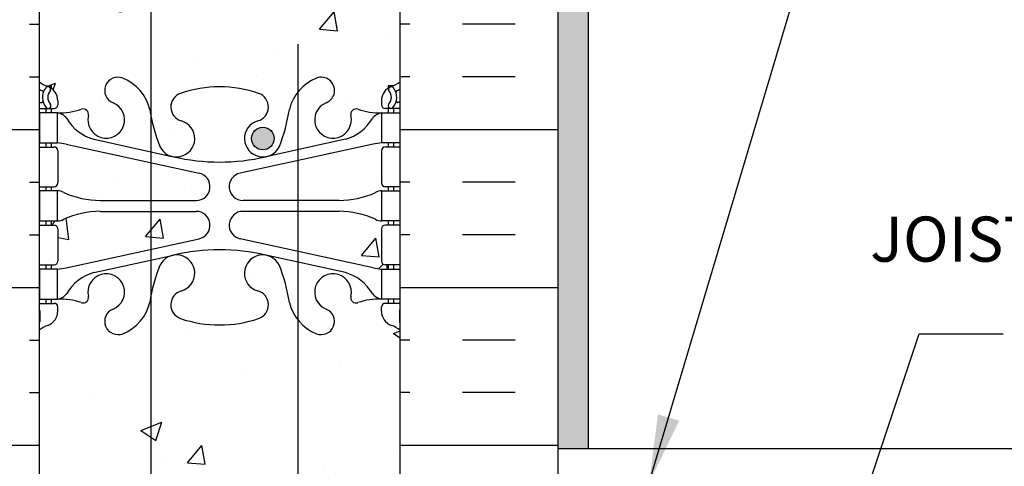
# Model space of a CAD drawing. Units: inches. Extents: x 25.8 to 73.5, y -14.5 to 56.3.
# Drawn here: x 48.4 to 64.7, y 28.8 to 36.2 of the extents above; entities that cross this region are included whole.
import ezdxf

# ---------------------------------------------------------------- set-up
doc = ezdxf.new("R2010")
doc.units = ezdxf.units.IN
doc.header["$LTSCALE"] = 0.5
doc.header["$MEASUREMENT"] = 0
for name, color, linetype in [('HATCH', 12, 'Continuous'), ('line25', 2, 'Continuous'), ('LINE3', 3, 'Continuous'), ('LINE50', 5, 'Continuous'), ('LINE9', 9, 'Continuous'), ('TEXT', 4, 'Continuous'), ('Web_Edge', 9, 'Continuous')]:
    doc.layers.add(name, color=color, linetype=linetype)
doc.styles.add('DIM', font='romans.shx', dxfattribs={"width": 0.7})
doc.styles.add('ROMANS', font='romans.shx', dxfattribs={"height": 1.125})
doc.dimstyles.new('ext_12', dxfattribs={"dimscale": 12, "dimtxt": 0.09375, "dimasz": 0.09375, "dimexe": 0.09375, "dimexo": 0.0625, "dimgap": 0.0625, "dimtad": 1, "dimdec": 1, "dimzin": 3, "dimdsep": 46, "dimlunit": 4, "dimtxsty": 'DIM', "dimcen": 0.09, "dimdle": 0.09375, "dimclrt": 4, "dimadec": 0, "dimazin": 0, "dimtfac": 1, "dimtdec": 1, "dimtmove": 2, "dimatfit": 3, "dimfxl": 0, "dimfrac": 2, "dimtolj": 1, "dimtzin": 0, "dimarcsym": 0})

msp = doc.modelspace()

# ---------------------------------------------------------------- hatches: boundary and pattern name
at = {"layer": 'HATCH'}
h = msp.add_hatch(dxfattribs=at)
h.set_pattern_fill('AR-SAND', color=256, scale=0.25, style=0)
h.paths.add_polyline_path([(57.801, 55.254), (57.301, 55.254), (57.301, 37.254), (57.301, 29.067), (57.801, 29.067)])
h = msp.add_hatch(dxfattribs=at)
h.set_pattern_fill('AR-CONC', color=256, scale=0.5, style=0)
h.paths.add_polyline_path([(52.978, 34.996, -0.130426), (53.284, 35.224, -1), (53.448, 34.816, 2.182095), (53.858, 34.603, -0.601435), (53.977, 34.707, 0.10046), (54.371, 34.65), (54.476, 34.65), (54.476, 34.72), (54.428, 34.72, -0.414214), (54.366, 34.783), (54.366, 34.85, -0.249069), (54.476, 35.057), (54.476, 35.099), (54.566, 35.099, 0.064398), (54.676, 35.165), (54.676, 37.254), (54.676, 39.343, 0.064398), (54.566, 39.409), (54.476, 39.409), (54.476, 39.451, -0.249069), (54.366, 39.658), (54.366, 39.725, -0.414214), (54.428, 39.788), (54.476, 39.788), (54.476, 39.858), (54.371, 39.858, 0.10046), (53.977, 39.801, -0.601435), (53.858, 39.906, 2.182095), (53.448, 39.693, -1), (53.284, 39.284, -0.130426), (52.978, 39.512)])
h.paths.add_polyline_path([(51.676, 35.08, -0.082755), (52.325, 34.972, -0.735593), (52.312, 34.514, 0.955472), (52.45, 33.92), (52.47, 33.924, 0.223253), (52.67, 34.089, 0.053157), (52.836, 34.703, -0.110434), (52.978, 34.996), (52.978, 39.512, -0.110434), (52.836, 39.805, 0.053157), (52.67, 40.419, 0.223253), (52.47, 40.584), (52.45, 40.588, 0.955472), (52.312, 39.995, -0.735593), (52.325, 39.537, -0.082755), (51.676, 39.429)])
h.paths.add_polyline_path([(52.582, 34.22, -1), (52.207, 34.22, -1)], flags=16)
h.paths.add_polyline_path([(50.516, 34.703, 0.051477), (50.675, 34.108), (50.957, 34.108), (51.241, 34.108, 0.444231), (51.04, 34.514, -0.735593), (51.027, 34.972, -0.082755), (51.676, 35.08), (51.676, 39.429, -0.082755), (51.027, 39.537, -0.735593), (51.04, 39.995, 0.955472), (50.902, 40.588), (50.882, 40.584, 0.223253), (50.682, 40.419, 0.053157), (50.516, 39.805, -0.24438), (50.068, 39.284, -1), (49.904, 39.693, 2.182095), (49.494, 39.906, -0.601435), (49.375, 39.801, 0.10046), (48.981, 39.858), (48.876, 39.858), (48.876, 39.788), (48.924, 39.788, -0.414214), (48.986, 39.725), (48.986, 39.658, -0.249069), (48.876, 39.451), (48.876, 39.409), (48.786, 39.409, 0.064398), (48.676, 39.343), (48.676, 37.254), (48.676, 35.165, 0.064398), (48.786, 35.099), (48.876, 35.099), (48.876, 35.057, -0.249069), (48.986, 34.85), (48.986, 34.783, -0.414214), (48.924, 34.72), (48.876, 34.72), (48.876, 34.65), (48.981, 34.65, 0.10046), (49.375, 34.707, -0.601435), (49.494, 34.603, 2.182095), (49.904, 34.816, -1), (50.068, 35.224, -0.24438)])
h = msp.add_hatch(dxfattribs=at)
h.set_pattern_fill('INSUL', color=256, scale=7, style=0)
h.set_pattern_definition([(0, (-2877.4856, -377.7554), (0, 2.625), []), (0, (-2877.4856, -376.8804), (0, 2.625), [0.875, -0.875]), (0, (-2877.4856, -376.0054), (0, 2.625), [0.875, -0.875])])
h.paths.add_polyline_path([(46.051, 19.254), (46.488, 19.254), (46.488, 19.754), (47.988, 19.754), (47.988, 19.254), (48.676, 19.254), (48.676, 37.254), (47.988, 37.254), (47.988, 37.754), (46.488, 37.754), (46.488, 37.254), (46.051, 37.254)])
h = msp.add_hatch(dxfattribs=at)
h.set_pattern_fill('INSUL', color=256, scale=7, style=0)
h.set_pattern_definition([(180, (2980.8376, -377.7554), (0, 2.625), []), (180, (2980.8376, -376.8804), (0, 2.625), [0.875, -0.875]), (180, (2980.8376, -376.0054), (0, 2.625), [0.875, -0.875])])
h.paths.add_polyline_path([(54.676, 27.254), (57.301, 27.254), (57.301, 37.254), (56.863, 37.254), (56.863, 37.754), (55.363, 37.754), (55.363, 37.254), (54.676, 37.254)])
h = msp.add_hatch(dxfattribs=at)
h.set_pattern_fill('AR-CONC', color=256, scale=0.5, style=0)
h.paths.add_polyline_path([(52.978, 33.19), (53.661, 33.19, 0.097844), (54.267, 33.322, -0.124673), (54.371, 33.35), (54.476, 33.35), (54.476, 33.42), (54.428, 33.42, -0.414214), (54.366, 33.483), (54.366, 34.018, -0.414214), (54.428, 34.08), (54.476, 34.08), (54.476, 34.15), (54.371, 34.15, 0.036537), (54.227, 34.127), (52.978, 33.854)])
h.paths.add_polyline_path([(52.978, 33.19), (52.978, 33.854), (52.016, 33.645, 0.897292), (52.065, 33.19)])
h.paths.add_polyline_path([(52.978, 33.01), (52.065, 33.01, 0.897292), (52.016, 32.556), (52.978, 32.346)])
h.paths.add_polyline_path([(54.227, 32.074, 0.036537), (54.371, 32.05), (54.476, 32.05), (54.476, 32.12), (54.428, 32.12, -0.414214), (54.366, 32.183), (54.366, 32.718, -0.414214), (54.428, 32.78), (54.476, 32.78), (54.476, 32.85), (54.371, 32.85, -0.124673), (54.267, 32.879, 0.097844), (53.661, 33.01), (52.978, 33.01), (52.978, 32.346)])
h.paths.add_polyline_path([(51.336, 32.556, 0.897292), (51.287, 33.01), (49.691, 33.01, 0.097844), (49.085, 32.879, -0.124673), (48.981, 32.85), (48.876, 32.85), (48.876, 32.78), (48.924, 32.78, -0.414214), (48.986, 32.718), (48.986, 32.183, -0.414214), (48.924, 32.12), (48.876, 32.12), (48.876, 32.05), (48.981, 32.05, 0.036537), (49.125, 32.074)])
h.paths.add_polyline_path([(51.287, 33.19, 0.897292), (51.336, 33.645), (49.21, 34.108), (48.876, 34.108), (48.876, 34.08), (48.924, 34.08, -0.414214), (48.986, 34.018), (48.986, 33.483, -0.414214), (48.924, 33.42), (48.876, 33.42), (48.876, 33.35), (48.981, 33.35, -0.124673), (49.085, 33.322, 0.097844), (49.691, 33.19)])
h = msp.add_hatch(dxfattribs=at)
h.set_pattern_fill('AR-CONC', color=256, scale=0.5, style=0)
h.paths.add_polyline_path([(53.858, 24.91, -0.590137), (53.974, 25.016, 0.101219), (54.371, 24.958), (54.476, 24.958), (54.476, 25.028), (54.428, 25.028, -0.414214), (54.366, 25.09), (54.366, 25.129), (53.461, 25.129, -0.016896), (53.448, 25.123, 2.182095)])
h.paths.add_polyline_path([(52.45, 24.228), (52.47, 24.232, 0.223253), (52.67, 24.397, 0.053157), (52.836, 25.011, -0.041797), (52.874, 25.129), (52.474, 25.129, -0.429542), (52.312, 24.821, 0.955472)])
edge = h.paths.add_edge_path()
edge.add_ellipse((52.547, 26.192), major_axis=(-0.746, 0), ratio=0.610344, start_angle=234.6893, end_angle=485.3107)
edge.add_line((52.978, 25.82), (52.978, 26.563))
edge = h.paths.add_edge_path()
edge.add_ellipse((52.547, 26.192), major_axis=(-0.746, 0), ratio=0.610344, start_angle=125.3107, end_angle=234.6893)
edge.add_line((52.978, 26.563), (52.978, 25.82))
h.paths.add_polyline_path([(51.027, 25.279, -0.066531), (51.547, 25.383), (51.301, 25.629), (51.301, 26.754), (51.676, 27.129), (51.676, 31.121, -0.082755), (51.027, 31.229, -0.735593), (51.04, 31.687, 0.955472), (50.902, 32.281), (50.882, 32.276, 0.223253), (50.682, 32.111, 0.053157), (50.516, 31.497, -0.24438), (50.068, 30.977, -1), (49.904, 31.385, 2.182095), (49.494, 31.598, -0.590137), (49.378, 31.492, 0.101219), (48.981, 31.55), (48.876, 31.55), (48.876, 31.48), (48.924, 31.48, -0.414214), (48.986, 31.418), (48.986, 31.35, -0.317837), (48.819, 31.115, 0.082415), (48.676, 31.036), (48.676, 25.473, 0.082415), (48.819, 25.394, -0.317837), (48.986, 25.158), (48.986, 25.09, -0.414214), (48.924, 25.028), (48.876, 25.028), (48.876, 24.958), (48.981, 24.958, 0.101219), (49.378, 25.016, -0.590137), (49.494, 24.91, 2.182095), (49.904, 25.123, -1), (50.068, 25.532, -0.24438), (50.516, 25.011, 0.053157), (50.682, 24.397, 0.223253), (50.882, 24.232), (50.902, 24.228, 0.955472), (51.04, 24.821, -0.735593)])
h.paths.add_polyline_path([(52.978, 31.205, -0.110434), (52.836, 31.497, 0.053157), (52.67, 32.111, 0.223253), (52.47, 32.276), (52.45, 32.281, 0.955472), (52.312, 31.687, -0.735593), (52.325, 31.229, -0.082755), (51.676, 31.121), (51.676, 27.129), (51.801, 27.254), (52.978, 27.254)])
h.paths.add_polyline_path([(52.978, 27.254), (54.676, 27.254), (54.676, 31.036, 0.082415), (54.533, 31.115, -0.317837), (54.366, 31.35), (54.366, 31.418, -0.414214), (54.428, 31.48), (54.476, 31.48), (54.476, 31.55), (54.371, 31.55, 0.101219), (53.974, 31.492, -0.590137), (53.858, 31.598, 2.182095), (53.448, 31.385, -1), (53.284, 30.977, -0.130426), (52.978, 31.205)])
at = {"layer": 'LINE3'}
msp.add_hatch(color=256, dxfattribs=at).paths.add_polyline_path([(52.582, 34.22, 1), (52.207, 34.22, 1)])

# ---------------------------------------------------------------- linework, layer by layer
at = {"layer": 'line25'}
for p, q in [((48.676, 37.254), (48.676, 19.254)), ((54.676, 13.629), (54.676, 37.254))]:
    msp.add_line(p, q, dxfattribs=at)
at = {"layer": 'LINE3'}
for p, q in [((50.538, 19.129), (50.538, 53.805)), ((52.978, 35.791), (52.978, 27.254))]:
    msp.add_line(p, q, dxfattribs=at)
msp.add_circle((52.394, 34.22), 0.188, dxfattribs=at)
at = {"layer": 'LINE50'}
msp.add_line((57.301, 19.254), (57.301, 37.254), dxfattribs=at)
at = {"layer": 'LINE9'}
for p, q in [((57.801, 55.254), (57.801, 29.067)), ((57.301, 29.067), (72.452, 29.067))]:
    msp.add_line(p, q, dxfattribs=at)
at = {"layer": 'Web_Edge'}
for p, q in [((48.786, 35.099), (48.876, 35.099)), ((48.876, 35.099), (48.876, 35.057)), ((54.476, 35.099), (54.476, 35.057)), ((54.566, 35.099), (54.476, 35.099)), ((48.676, 34.82), (48.718, 34.82)), ((48.676, 34.72), (48.924, 34.72)), ((48.786, 34.72), (48.786, 34.65)), ((48.876, 34.72), (48.876, 34.65)), ((48.986, 34.85), (48.986, 34.783)), ((54.366, 34.85), (54.366, 34.783)), ((54.676, 34.72), (54.428, 34.72)), ((54.476, 34.72), (54.476, 34.65)), ((54.566, 34.72), (54.566, 34.65)), ((54.676, 34.82), (54.634, 34.82)), ((49.586, 34.209), (50.908, 33.919)), ((53.766, 34.209), (52.444, 33.919)), ((48.676, 34.08), (48.924, 34.08)), ((48.786, 34.15), (48.786, 34.08)), ((48.876, 34.15), (48.876, 34.08)), ((49.125, 34.127), (51.336, 33.645)), ((54.227, 34.127), (52.016, 33.645)), ((54.676, 34.08), (54.428, 34.08)), ((54.476, 34.15), (54.476, 34.08)), ((54.566, 34.15), (54.566, 34.08)), ((48.986, 34.018), (48.986, 33.483)), ((54.366, 34.018), (54.366, 33.483)), ((48.676, 33.42), (48.924, 33.42)), ((48.786, 33.42), (48.786, 33.35)), ((48.876, 33.42), (48.876, 33.35)), ((54.676, 33.42), (54.428, 33.42)), ((54.476, 33.42), (54.476, 33.35)), ((54.566, 33.42), (54.566, 33.35)), ((49.691, 33.19), (51.287, 33.19)), ((53.661, 33.19), (52.065, 33.19)), ((49.691, 33.01), (51.287, 33.01)), ((53.661, 33.01), (52.065, 33.01)), ((48.676, 32.78), (48.924, 32.78)), ((48.786, 32.85), (48.786, 32.78)), ((48.876, 32.85), (48.876, 32.78)), ((54.676, 32.78), (54.428, 32.78)), ((54.476, 32.85), (54.476, 32.78)), ((54.566, 32.85), (54.566, 32.78)), ((48.986, 32.718), (48.986, 32.183)), ((54.366, 32.718), (54.366, 32.183)), ((49.125, 32.074), (51.336, 32.556)), ((54.227, 32.074), (52.016, 32.556)), ((49.586, 31.991), (50.908, 32.282)), ((53.766, 31.991), (52.444, 32.282)), ((48.676, 32.12), (48.924, 32.12)), ((48.786, 32.12), (48.786, 32.05)), ((48.876, 32.12), (48.876, 32.05)), ((54.676, 32.12), (54.428, 32.12)), ((54.476, 32.12), (54.476, 32.05)), ((54.566, 32.12), (54.566, 32.05)), ((48.676, 31.48), (48.924, 31.48)), ((48.786, 31.55), (48.786, 31.48)), ((48.876, 31.55), (48.876, 31.48)), ((54.676, 31.48), (54.428, 31.48)), ((54.476, 31.55), (54.476, 31.48)), ((54.566, 31.55), (54.566, 31.48)), ((48.686, 31.36), (48.686, 31.174)), ((48.986, 31.35), (48.986, 31.418)), ((54.366, 31.35), (54.366, 31.418)), ((54.666, 31.36), (54.666, 31.174))]:
    msp.add_line(p, q, dxfattribs=at)
for points in [[(48.681, 34.15), (48.981, 34.15), (48.981, 34.65), (48.681, 34.65)], [(54.671, 34.15), (54.371, 34.15), (54.371, 34.65), (54.671, 34.65)], [(48.681, 32.85), (48.981, 32.85), (48.981, 33.35), (48.681, 33.35)], [(54.671, 32.85), (54.371, 32.85), (54.371, 33.35), (54.671, 33.35)], [(48.681, 31.55), (48.981, 31.55), (48.981, 32.05), (48.681, 32.05)], [(54.671, 31.55), (54.371, 31.55), (54.371, 32.05), (54.671, 32.05)]]:
    msp.add_lwpolyline(points, close=True, dxfattribs=at)
for centre, radius, start, end in [((49.986, 35.02), 0.22, 68.1963, 248.1963), ((49.791, 34.532), 0.745, 13.2652, 68.1963), ((53.561, 34.532), 0.745, 111.8037, 166.7348), ((53.366, 35.02), 0.22, 291.8037, 111.8037), ((48.986, 35.557), 0.5, 231.6833, 250.5288), ((48.986, 35.557), 0.6, 238.8907, 245.0748), ((48.98, 34.905), 0.25, 140.1145, 222.4609), ((48.822, 35.036), 0.045, 319.1879, 141.448), ((48.736, 34.85), 0.25, 0, 70.5288), ((51.676, 33.08), 2, 90, 108.923), ((51.676, 33.08), 2, 71.077, 90), ((54.616, 34.85), 0.25, 109.4712, 180), ((54.53, 35.036), 0.045, 38.552, 220.8121), ((54.366, 35.557), 0.5, 289.4712, 308.3167), ((54.372, 34.905), 0.25, 317.5391, 39.8855), ((54.366, 35.557), 0.6, 294.9252, 301.1093), ((48.725, 34.995), 0.02, 340.7916, 65.0748), ((48.98, 34.905), 0.16, 140.0001, 222.4609), ((51.105, 34.745), 0.24, 108.923, 254.2747), ((52.247, 34.745), 0.24, 285.7253, 71.077), ((54.372, 34.905), 0.16, 317.5391, 39.9999), ((54.627, 34.995), 0.02, 114.9252, 199.2084), ((48.718, 34.84), 0.02, 270, 14.1541), ((48.828, 34.767), 0.045, 222.4609, 42.4609), ((48.924, 34.783), 0.0625, 270, 0), ((49.037, 35.649), 1, 266.7879, 289.9067), ((49.407, 34.623), 0.09, 346.6795, 108.8651), ((49.791, 34.532), 0.305, 166.6795, 68.1963), ((53.479, 35.174), 3, 189.0273, 201.1984), ((49.873, 35.174), 3, 338.8016, 350.9727), ((53.561, 34.532), 0.305, 111.8037, 13.3205), ((53.945, 34.623), 0.09, 71.1349, 193.3205), ((54.315, 35.649), 1, 250.0933, 273.2121), ((54.428, 34.783), 0.0625, 180, 270), ((54.524, 34.767), 0.045, 137.5391, 317.5391), ((54.634, 34.84), 0.02, 165.8459, 270), ((48.938, 34.404), 0.25, 37.2777, 80.0823), ((49.785, 34.932), 0.75, 210.155, 254.5838), ((53.567, 34.932), 0.75, 285.4162, 329.845), ((54.414, 34.404), 0.25, 99.9177, 142.7223), ((50.958, 34.22), 0.305, 205.3782, 74.2747), ((52.394, 34.22), 0.305, 105.7253, 334.6218), ((48.924, 34.018), 0.0625, 0, 90), ((48.89, 33.154), 1, 76.4291, 84.7991), ((54.462, 33.154), 1, 95.2009, 103.5709), ((54.428, 34.018), 0.0625, 90, 180), ((51.676, 37.186), 3.356, 256.7692, 270), ((51.676, 37.186), 3.356, 270, 283.2308), ((51.287, 33.42), 0.23, 270, 77.6055), ((52.065, 33.42), 0.23, 102.3945, 270), ((48.924, 33.483), 0.0625, 270, 0), ((54.428, 33.483), 0.0625, 180, 270), ((48.977, 33.132), 0.219, 60.4937, 88.92), ((49.721, 34.79), 1.6, 246.5673, 268.9203), ((53.631, 34.79), 1.6, 271.0797, 293.4327), ((54.375, 33.132), 0.219, 91.08, 119.5063), ((49.721, 31.411), 1.6, 91.0797, 113.4327), ((49.721, 31.411), 1.6, 91.0797, 113.4327), ((51.287, 32.78), 0.23, 282.3945, 90), ((52.065, 32.78), 0.23, 90, 257.6055), ((53.631, 31.411), 1.6, 66.5673, 88.9203), ((53.631, 31.411), 1.6, 66.5673, 88.9203), ((48.924, 32.718), 0.0625, 0, 90), ((48.977, 33.069), 0.219, 271.08, 299.5063), ((48.977, 33.069), 0.219, 271.08, 299.5063), ((54.375, 33.069), 0.219, 240.4937, 268.92), ((54.375, 33.069), 0.219, 240.4937, 268.92), ((54.428, 32.718), 0.0625, 90, 180), ((50.958, 31.981), 0.305, 285.7253, 154.6218), ((51.676, 29.015), 3.356, 90, 103.2308), ((51.676, 29.015), 3.356, 76.7692, 90), ((52.394, 31.981), 0.305, 25.3782, 254.2747), ((48.924, 32.183), 0.0625, 270, 0), ((53.479, 31.027), 3, 158.8016, 170.9727), ((49.873, 31.027), 3, 9.0273, 21.1984), ((54.428, 32.183), 0.0625, 180, 270), ((48.89, 33.046), 1, 275.2009, 283.5709), ((49.785, 31.268), 0.75, 105.4162, 149.845), ((49.791, 31.668), 0.305, 291.8037, 193.3205), ((53.561, 31.668), 0.305, 346.6795, 248.1963), ((53.567, 31.268), 0.75, 30.155, 74.5838), ((54.462, 33.046), 1, 256.4291, 264.7991), ((48.938, 31.797), 0.25, 279.9177, 322.7223), ((49.407, 31.577), 0.09, 251.1349, 13.3205), ((51.105, 31.456), 0.24, 105.7253, 251.077), ((52.247, 31.456), 0.24, 288.923, 74.2747), ((53.945, 31.577), 0.09, 166.6795, 288.8651), ((54.414, 31.797), 0.25, 217.2777, 260.0823), ((48.924, 31.418), 0.0625, 360, 90), ((49.037, 30.552), 1, 70.0933, 93.2121), ((49.791, 31.668), 0.745, 291.8037, 346.7348), ((53.561, 31.668), 0.745, 193.2652, 248.1963), ((54.315, 30.552), 1, 86.7879, 109.9067), ((54.428, 31.418), 0.0625, 90, 180), ((48.666, 31.36), 0.02, 0, 60.012), ((48.736, 31.35), 0.25, 289.4712, 360), ((49.986, 31.181), 0.22, 111.8037, 291.8037), ((53.366, 31.181), 0.22, 248.1963, 68.1963), ((54.616, 31.35), 0.25, 180, 250.5288), ((54.686, 31.36), 0.02, 119.988, 180), ((48.666, 31.174), 0.02, 301.073, 0), ((48.986, 30.643), 0.6, 121.073, 121.1093), ((48.986, 30.643), 0.5, 109.4712, 128.3167), ((51.676, 33.121), 2, 251.077, 270), ((51.676, 33.121), 2, 270, 288.923), ((54.366, 30.643), 0.5, 51.6833, 70.5288), ((54.686, 31.174), 0.02, 180, 238.927), ((54.366, 30.643), 0.6, 58.8907, 58.927)]:
    msp.add_arc(centre, radius, start, end, dxfattribs=at)

# ---------------------------------------------------------------- texts
at = {"layer": 'TEXT', "insert": (72.622, 32.451), "char_height": 0.75, "width": 11.43486, "attachment_point": 6, "style": 'ROMANS'}
msp.add_mtext('WOOD JOISTS/TJI/TRUSSES AS SPECIFIED', dxfattribs=at)

# ---------------------------------------------------------------- leaders
at = {"layer": 'TEXT'}
for points in [[(58.818, 28.504), (61.763, 38.384), (66.822, 38.384)], [(61.781, 26.413), (63.302, 30.975), (64.7, 30.975)]]:
    msp.add_leader(points, dimstyle='ext_12', override={"dimtad": 0}, dxfattribs=at)

doc.saveas('drawing.dxf')
